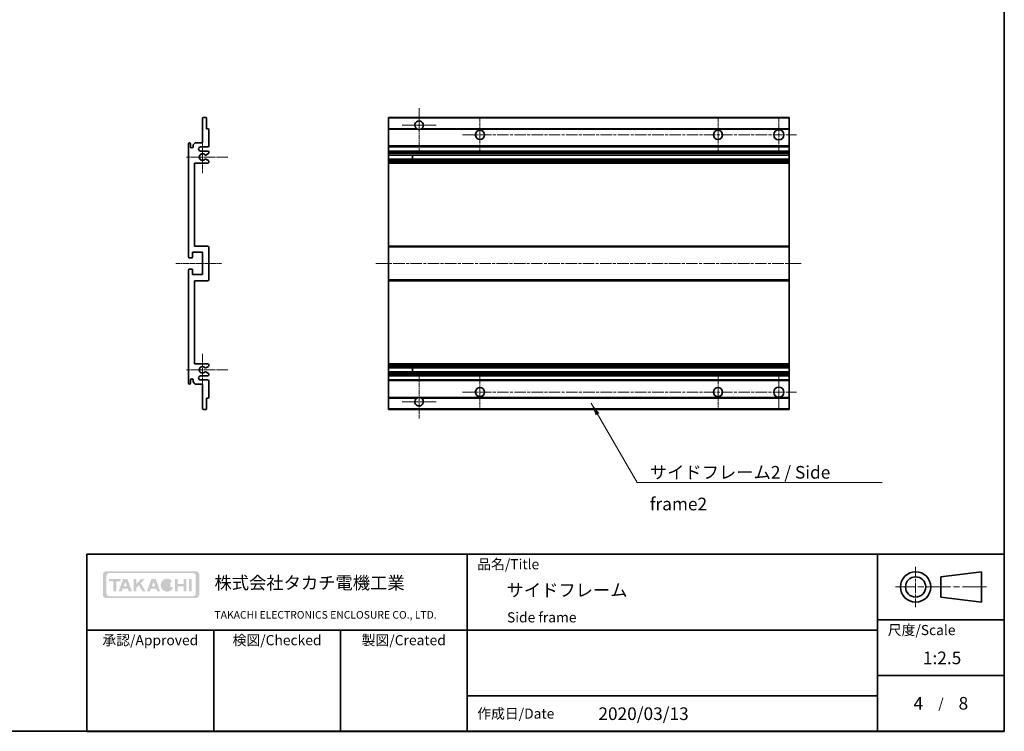
# Model space of a CAD drawing. Units: millimetres. Extents: x 4 to 8285, y 7 to 1131.
# Drawn here: x 4241 to 4726, y 7 to 358 of the extents above; entities that cross this region are included whole.
import ezdxf
from ezdxf.enums import TextEntityAlignment as Align

# ---------------------------------------------------------------- set-up
doc = ezdxf.new("R2010")
doc.units = ezdxf.units.MM
doc.linetypes.add('CHAIN', pattern=[0.3543, 0.2362, -0.0295, 0.0591, -0.0295])
for name, color, linetype, lineweight in [('Border (ISO)', 7, 'Continuous', 35), ('Symbol (ISO)', 7, 'Continuous', 18), ('Symbol (ISO) @ 1', 7, 'Continuous', 18), ('Title (ISO)', 7, 'Continuous', 35), ('Visible (ISO)', 7, 'Continuous', 35), ('Visible Narrow (ISO)', 7, 'Continuous', 25)]:
    doc.layers.add(name, color=color, linetype=linetype, lineweight=lineweight)
for name, color, linetype, lineweight, true_color in [('Center Mark (ISO)', 7, 'Continuous', 18, 0x80ffff), ('Centerline (ISO)', 7, 'Continuous', 18, 0x80ffff), ('Hatch (ISO)', 1, 'Continuous', 18, 0xff0000)]:
    doc.layers.add(name, color=color, linetype=linetype, lineweight=lineweight, true_color=true_color)
doc.styles.add('Note Text (TK)', font='MS PGothic.ttf')
doc.styles.add('文字スタイル67', font='arial.ttf')
doc.dimstyles.new('Default - Method 1b (TK)$7', dxfattribs={"dimscale": 4, "dimtxt": 2.5, "dimasz": 2.5, "dimexe": 1, "dimexo": 1.5, "dimgap": 1, "dimtad": 1, "dimtoh": 1, "dimrnd": 1e-08, "dimdsep": 46, "dimtxsty": 'Note Text (TK)', "dimcen": 0.09, "dimdle": 5, "dimclrd": 256, "dimclre": 100, "dimclrt": 7, "dimadec": 1, "dimazin": 1, "dimtfac": 1, "dimtmove": 0, "dimatfit": 3, "dimfxl": 0, "dimtolj": 1, "dimlwd": -1, "dimlwe": -1, "dimarcsym": 0})

# ---------------------------------------------------------------- blocks, each defined once
blk = doc.blocks.new('図面枠 tk図枠')
at = {"layer": 'Border (ISO)'}
for p in [(405.5, 289), (14.5, 8)]:
    blk.add_line(p, (405.5, 8), dxfattribs=at)
blk = doc.blocks.new('表題欄 tk表題欄')
at = {"layer": 'Hatch (ISO)'}
h = blk.add_hatch(color=256, dxfattribs=at)
edge = h.paths.add_edge_path(flags=0)
edge.add_arc((95.58, 236.3), 0.596, 270, 360)
edge.add_line((96.17, 236.3), (96.17, 239.71))
edge.add_arc((95.58, 239.71), 0.596, 0, 90)
edge.add_line((95.58, 240.31), (79.14, 240.31))
edge.add_arc((79.14, 239.71), 0.596, 90, 180)
edge.add_line((78.54, 239.71), (78.54, 236.3))
edge.add_arc((79.14, 236.3), 0.596, 180, 270)
edge.add_line((79.14, 235.7), (95.58, 235.7))
edge = h.paths.add_edge_path()
edge.add_line((77.84, 239.96), (77.84, 236.05))
edge.add_arc((78.54, 236.05), 0.702, 180, 270)
edge.add_line((78.54, 235.35), (96.17, 235.35))
edge.add_arc((96.17, 236.05), 0.702, 270, 360)
edge.add_line((96.87, 236.05), (96.87, 239.96))
edge.add_arc((96.17, 239.96), 0.702, 0, 90)
edge.add_line((96.17, 240.66), (78.54, 240.66))
edge.add_arc((78.54, 239.96), 0.702, 90, 180)
for points in [[(79.07, 239.15), (79.07, 238.66), (79.92, 238.66), (79.92, 236.66), (80.51, 236.66), (80.51, 238.66), (81.36, 238.66), (81.36, 239.15)], [(85.68, 236.66), (84.94, 237.89), (84.42, 237.32), (84.42, 236.66), (83.9, 236.66), (83.9, 239.15), (84.42, 239.15), (84.42, 238.1), (85.39, 239.15), (86.11, 239.15), (85.32, 238.3), (86.3, 236.66)], [(92.09, 239.15), (92.09, 236.66), (92.61, 236.66), (92.61, 237.66), (93.77, 237.66), (93.77, 236.66), (94.29, 236.66), (94.29, 239.15), (93.77, 239.15), (93.77, 238.15), (92.61, 238.15), (92.61, 239.15)], [(94.84, 239.15), (94.84, 236.66), (95.36, 236.66), (95.36, 239.15)]]:
    blk.add_hatch(color=256, dxfattribs=at).paths.add_polyline_path(points)
h = blk.add_hatch(color=256, dxfattribs=at)
h.paths.add_polyline_path([(82.59, 237.71), (81.95, 237.71), (82.27, 238.58)], flags=0)
h.paths.add_polyline_path([(82.78, 237.2), (81.76, 237.2), (81.57, 236.66), (80.95, 236.66), (81.86, 239.15), (82.68, 239.15), (83.59, 236.66), (82.98, 236.66)])
h = blk.add_hatch(color=256, dxfattribs=at)
h.paths.add_polyline_path([(87.53, 237.71), (88.16, 237.71), (87.85, 238.58)], flags=0)
h.paths.add_polyline_path([(87.14, 236.66), (87.34, 237.2), (88.35, 237.2), (88.55, 236.66), (89.17, 236.66), (88.25, 239.15), (87.44, 239.15), (86.52, 236.66)])
h = blk.add_hatch(color=256, dxfattribs=at)
edge = h.paths.add_edge_path()
edge.add_arc((90.52, 237.9), 1.27, 38.5505, 336.582)
edge.add_line((91.69, 237.4), (91.17, 237.62))
edge.add_ellipse((90.52, 237.9), major_axis=(0, -0.8), ratio=0.867347, start_angle=124.651, end_angle=429.4109, ccw=False)
edge.add_line((91.09, 238.36), (91.52, 238.7))
at = {"layer": 'Title (ISO)'}
for p, q in [((74.71, 244.05), (255.71, 244.05)), ((74.71, 209.05), (74.71, 244.05)), ((149.71, 244.05), (149.71, 209.05)), ((230.71, 244.05), (230.71, 209.05)), ((255.71, 244.05), (255.71, 209.05)), ((243.21, 239.55), (251.21, 240.55)), ((243.21, 239.55), (243.21, 235.55)), ((251.21, 234.55), (251.21, 240.55)), ((243.21, 235.55), (251.21, 234.55)), ((230.71, 231.05), (255.71, 231.05)), ((74.71, 229.05), (230.71, 229.05)), ((99.71, 229.05), (99.71, 209.05)), ((124.71, 229.05), (124.71, 209.05)), ((230.71, 220.05), (255.71, 220.05)), ((149.71, 216.05), (230.71, 216.05)), ((255.71, 209.05), (74.71, 209.05))]:
    blk.add_line(p, q, dxfattribs=at)
at = {"layer": 'Title (ISO)', "color": 4, "linetype": 'CHAIN', "lineweight": 18, "ltscale": 8.88956, "true_color": 0x00ffff}
blk.add_line((238.21, 241.55), (238.21, 233.55), dxfattribs=at)
at = {"layer": 'Title (ISO)', "color": 4, "linetype": 'CHAIN', "lineweight": 18, "ltscale": 20.001633, "true_color": 0x00ffff}
blk.add_line((252.21, 237.55), (234.21, 237.55), dxfattribs=at)
at = {"layer": 'Title (ISO)'}
for radius in [3, 2]:
    blk.add_circle((238.21, 237.55), radius, dxfattribs=at)
at = {"layer": 'Title (ISO)', "color": 1, "true_color": 0xff0000, "char_height": 2, "line_spacing_factor": 1.5, "style": 'Note Text (TK)'}
for s, insert, attachment_point in [('\\fＭＳ Ｐゴシック|b0|i0;\\H2.0000;品名/Title', (151.71, 242.05), 4), ('\\fＭＳ Ｐゴシック|b0|i0;\\H2.0000;尺度/Scale', (232.71, 229.05), 4), ('\\fＭＳ Ｐゴシック|b0|i0;\\H2.0000;承認/Approved', (87.21, 227.05), 5), ('\\fＭＳ Ｐゴシック|b0|i0;\\H2.0000;検図/Checked', (112.21, 227.05), 5), ('\\fＭＳ Ｐゴシック|b0|i0;\\H2.0000;製図/Created', (137.21, 227.05), 5), ('\\fＭＳ Ｐゴシック|b0|i0;\\H2.0000;作成日/Date', (151.71, 212.55), 4)]:
    blk.add_mtext(s, dxfattribs=dict(at, insert=insert, attachment_point=attachment_point))
at = {"layer": 'Title (ISO)', "color": 7, "line_spacing_factor": 1.5, "style": 'Note Text (TK)'}
for s, insert, char_height, attachment_point in [('株式会社タカチ電機工業', (99.87, 238.05), 2.5, 4), ('\\fArial|b0|i0;\\H1.4986;TAKACHI ELECTRONICS ENCLOSURE CO., LTD.', (99.87, 232.05), 1.4986, 4), ('\\fＭＳ Ｐゴシック|b0|i0;\\H2.0000;/', (243.21, 214.55), 2, 5)]:
    blk.add_mtext(s, dxfattribs=dict(at, insert=insert, char_height=char_height, attachment_point=attachment_point))
at = {"layer": 'Title (ISO)', "color": 7}
for tag, p, height, style in [('<品名>_001', (157.52, 235.7), 2.5, 'Note Text (TK)'), ('<Title>_001', (157.49, 230.55), 2, '文字スタイル67'), ('<ページ_No.>_001', (237.95, 213.3), 2.5, 'Note Text (TK)'), ('<総ページ数>_001', (246.8, 213.3), 2.5, 'Note Text (TK)'), ('作成日_001', (175.62, 211.28), 2.5, 'Note Text (TK)')]:
    blk.add_attdef(tag, p, '', height=height, dxfattribs=dict(at, style=style))
at = {"layer": 'Title (ISO)', "color": 7, "style": 'Note Text (TK)'}
blk.add_attdef('<尺度>', text='', height=2.5, dxfattribs=at).set_placement((243.21, 223.55), align=Align.MIDDLE_CENTER)

msp = doc.modelspace()

# ---------------------------------------------------------------- linework, layer by layer
at = {"layer": 'Center Mark (ISO)', "linetype": 'CHAIN', "ltscale": 9.26737}
for p, q in [((4437.7415, 314.2811), (4437.7415, 293.4311)), ((4437.7415, 181.9311), (4437.7415, 161.0811))]:
    msp.add_line(p, q, dxfattribs=at)
at = {"layer": 'Center Mark (ISO)', "linetype": 'CHAIN', "ltscale": 7.55611}
for p, q in [((4467.7415, 309.6811), (4467.7415, 292.6811)), ((4585.2415, 309.6811), (4585.2415, 292.6811)), ((4467.7415, 182.6811), (4467.7415, 165.6811)), ((4585.2415, 182.6811), (4585.2415, 165.6811))]:
    msp.add_line(p, q, dxfattribs=at)
at = {"layer": 'Center Mark (ISO)', "linetype": 'CHAIN', "ltscale": 7.778352}
for p, q in [((4615.2415, 309.9311), (4615.2415, 292.4311)), ((4615.2415, 182.9311), (4615.2415, 165.4311))]:
    msp.add_line(p, q, dxfattribs=at)
at = {"layer": 'Center Mark (ISO)', "linetype": 'CHAIN', "ltscale": 7.422766}
for p, q in [((4446.0915, 305.9311), (4429.3915, 305.9311)), ((4446.0915, 169.4311), (4429.3915, 169.4311))]:
    msp.add_line(p, q, dxfattribs=at)
at = {"layer": 'Center Mark (ISO)', "linetype": 'CHAIN', "ltscale": 6.996951}
for p, q in [((4330.9534, 298.0521), (4330.9534, 282.3101)), ((4330.9534, 193.0521), (4330.9534, 177.3101))]:
    msp.add_line(p, q, dxfattribs=at)
at = {"layer": 'Center Mark (ISO)', "linetype": 'CHAIN', "ltscale": 9.054462}
for p, q in [((4343.4534, 290.1811), (4323.0824, 290.1811)), ((4343.4534, 185.1811), (4323.0824, 185.1811))]:
    msp.add_line(p, q, dxfattribs=at)
at = {"layer": 'Centerline (ISO)', "linetype": 'CHAIN', "ltscale": 23.990969}
for p, q in [((4459.2415, 301.1811), (4623.9915, 301.1811)), ((4416.4915, 237.6811), (4626.4915, 237.6811)), ((4459.2415, 174.1811), (4623.9915, 174.1811))]:
    msp.add_line(p, q, dxfattribs=at)
at = {"layer": 'Centerline (ISO)', "linetype": 'CHAIN', "ltscale": 10.000767}
msp.add_line((4317.7034, 237.6811), (4340.2034, 237.6811), dxfattribs=at)
at = {"layer": 'Visible (ISO)'}
for p, q in [((4330.9534, 297.1811), (4330.9534, 309.3811)), ((4331.2534, 309.6811), (4332.6534, 309.6811)), ((4332.9534, 309.3811), (4332.9534, 304.1811)), ((4422.7415, 309.3811), (4422.7415, 309.6811)), ((4620.2415, 309.6811), (4422.7415, 309.6811)), ((4422.7415, 309.3811), (4422.7415, 304.1811)), ((4620.2415, 309.6811), (4620.2415, 309.3811)), ((4620.2415, 304.1811), (4620.2415, 309.3811)), ((4332.9534, 304.1811), (4333.6534, 304.1811)), ((4333.9534, 303.8811), (4333.9534, 295.6811)), ((4422.7415, 303.8811), (4422.7415, 304.1811)), ((4436.5807, 304.1811), (4422.7415, 304.1811)), ((4422.7415, 303.8811), (4422.7415, 295.6811)), ((4620.2415, 304.1811), (4438.9024, 304.1811)), ((4620.2415, 304.1811), (4620.2415, 303.8811)), ((4620.2415, 295.6811), (4620.2415, 303.8811)), ((4323.9534, 240.9311), (4323.9534, 296.6811)), ((4324.9534, 296.6811), (4324.9534, 295.2811)), ((4326.3034, 296.1811), (4327.3034, 297.1811)), ((4327.3034, 297.1811), (4330.9534, 297.1811)), ((4326.3034, 295.2811), (4326.3034, 296.1811)), ((4333.4534, 295.1811), (4329.9534, 295.1811)), ((4329.9534, 293.1811), (4333.4534, 293.1811)), ((4333.8034, 291.9111), (4332.5302, 291.176)), ((4333.9534, 292.6811), (4333.9534, 292.1709)), ((4422.7415, 295.1811), (4422.7415, 295.6811)), ((4422.7415, 295.1811), (4422.7415, 293.1811)), ((4620.2415, 295.1811), (4422.7415, 295.1811)), ((4422.7415, 292.6811), (4422.7415, 293.1811)), ((4620.2415, 293.1811), (4422.7415, 293.1811)), ((4422.7415, 292.6811), (4422.7415, 292.1709)), ((4422.7415, 291.9111), (4422.7415, 292.1709)), ((4422.7415, 291.9111), (4422.7415, 291.176)), ((4620.2415, 295.6811), (4620.2415, 295.1811)), ((4620.2415, 293.1811), (4620.2415, 295.1811)), ((4620.2415, 293.1811), (4620.2415, 292.6811)), ((4620.2415, 292.1709), (4620.2415, 292.6811)), ((4620.2415, 292.1709), (4620.2415, 291.9111)), ((4620.2415, 291.176), (4620.2415, 291.9111)), ((4326.9534, 287.1811), (4326.9534, 246.1811)), ((4333.4534, 287.1811), (4326.9534, 287.1811)), ((4332.527, 289.1878), (4333.8003, 288.4728)), ((4333.9534, 288.2113), (4333.9534, 287.6811)), ((4422.7415, 291.1358), (4422.7415, 291.176)), ((4620.2415, 291.1358), (4422.7415, 291.1358)), ((4422.7415, 289.2262), (4422.7415, 291.1358)), ((4422.7415, 289.1878), (4422.7415, 289.2262)), ((4620.2415, 289.2262), (4422.7415, 289.2262)), ((4422.7415, 289.1878), (4422.7415, 288.4728)), ((4422.7415, 288.2113), (4422.7415, 288.4728)), ((4422.7415, 288.2113), (4422.7415, 287.6811)), ((4422.7415, 287.1811), (4422.7415, 287.6811)), ((4422.7415, 287.1811), (4422.7415, 246.1811)), ((4620.2415, 287.1811), (4422.7415, 287.1811)), ((4434.5415, 291.1358), (4434.5415, 289.2262)), ((4434.5542, 291.1358), (4434.5542, 289.2262)), ((4620.2415, 291.176), (4620.2415, 291.1358)), ((4620.2415, 289.2262), (4620.2415, 291.1358)), ((4620.2415, 289.2262), (4620.2415, 289.1878)), ((4620.2415, 288.4728), (4620.2415, 289.1878)), ((4620.2415, 288.4728), (4620.2415, 288.2113)), ((4620.2415, 287.6811), (4620.2415, 288.2113)), ((4620.2415, 287.6811), (4620.2415, 287.1811)), ((4620.2415, 246.1811), (4620.2415, 287.1811)), ((4325.9534, 243.1811), (4325.9534, 240.7311)), ((4330.9534, 243.1811), (4325.9534, 243.1811)), ((4326.9534, 246.1811), (4333.4534, 246.1811)), ((4330.9534, 232.1811), (4330.9534, 243.1811)), ((4333.9534, 245.6811), (4333.9534, 229.6811)), ((4422.7415, 245.6811), (4422.7415, 246.1811)), ((4620.2415, 246.1811), (4422.7415, 246.1811)), ((4422.7415, 245.6811), (4422.7415, 229.6811)), ((4620.2415, 246.1811), (4620.2415, 245.6811)), ((4620.2415, 229.6811), (4620.2415, 245.6811)), ((4325.6534, 240.4311), (4324.4534, 240.4311)), ((4323.9534, 178.6811), (4323.9534, 234.4311)), ((4324.4534, 234.9311), (4325.6534, 234.9311)), ((4325.9534, 234.6311), (4325.9534, 232.1811)), ((4325.9534, 232.1811), (4330.9534, 232.1811)), ((4326.9534, 229.1811), (4326.9534, 188.1811)), ((4333.4534, 229.1811), (4326.9534, 229.1811)), ((4422.7415, 229.1811), (4422.7415, 229.6811)), ((4422.7415, 229.1811), (4422.7415, 188.1811)), ((4620.2415, 229.1811), (4422.7415, 229.1811)), ((4620.2415, 229.6811), (4620.2415, 229.1811)), ((4620.2415, 188.1811), (4620.2415, 229.1811)), ((4326.9534, 188.1811), (4333.4534, 188.1811)), ((4333.8003, 186.8893), (4332.527, 186.1743)), ((4333.9534, 187.6811), (4333.9534, 187.1509)), ((4422.7415, 187.6811), (4422.7415, 188.1811)), ((4620.2415, 188.1811), (4422.7415, 188.1811)), ((4422.7415, 187.6811), (4422.7415, 187.1509)), ((4422.7415, 186.8893), (4422.7415, 187.1509)), ((4422.7415, 186.8893), (4422.7415, 186.1743)), ((4422.7415, 186.1359), (4422.7415, 186.1743)), ((4422.7415, 184.2263), (4422.7415, 186.1359)), ((4620.2415, 186.1359), (4422.7415, 186.1359)), ((4434.5415, 186.1359), (4434.5415, 184.2263)), ((4434.5542, 186.1359), (4434.5542, 184.2263)), ((4620.2415, 188.1811), (4620.2415, 187.6811)), ((4620.2415, 187.1509), (4620.2415, 187.6811)), ((4620.2415, 187.1509), (4620.2415, 186.8893)), ((4620.2415, 186.1743), (4620.2415, 186.8893)), ((4620.2415, 186.1743), (4620.2415, 186.1359)), ((4620.2415, 184.2263), (4620.2415, 186.1359)), ((4324.9534, 180.0811), (4324.9534, 178.6811)), ((4326.3034, 179.1811), (4326.3034, 180.0811)), ((4333.4534, 182.1811), (4329.9534, 182.1811)), ((4329.9534, 180.1811), (4333.4534, 180.1811)), ((4332.5302, 184.1862), (4333.8034, 183.4511)), ((4333.9534, 183.1912), (4333.9534, 182.6811)), ((4422.7415, 184.1862), (4422.7415, 184.2263)), ((4620.2415, 184.2263), (4422.7415, 184.2263)), ((4422.7415, 184.1862), (4422.7415, 183.4511)), ((4422.7415, 183.1912), (4422.7415, 183.4511)), ((4422.7415, 183.1912), (4422.7415, 182.6811)), ((4422.7415, 182.1811), (4422.7415, 182.6811)), ((4422.7415, 182.1811), (4422.7415, 180.1811)), ((4620.2415, 182.1811), (4422.7415, 182.1811)), ((4422.7415, 179.6811), (4422.7415, 180.1811)), ((4620.2415, 180.1811), (4422.7415, 180.1811)), ((4620.2415, 184.2263), (4620.2415, 184.1862)), ((4620.2415, 183.4511), (4620.2415, 184.1862)), ((4620.2415, 183.4511), (4620.2415, 183.1912)), ((4620.2415, 182.6811), (4620.2415, 183.1912)), ((4620.2415, 182.6811), (4620.2415, 182.1811)), ((4620.2415, 180.1811), (4620.2415, 182.1811)), ((4620.2415, 180.1811), (4620.2415, 179.6811)), ((4327.3034, 178.1811), (4326.3034, 179.1811)), ((4330.9534, 178.1811), (4327.3034, 178.1811)), ((4330.9534, 165.9811), (4330.9534, 178.1811)), ((4333.9534, 179.6811), (4333.9534, 171.4811)), ((4422.7415, 179.6811), (4422.7415, 171.4811)), ((4620.2415, 171.4811), (4620.2415, 179.6811)), ((4332.9534, 171.1811), (4332.9534, 165.9811)), ((4333.6534, 171.1811), (4332.9534, 171.1811)), ((4422.7415, 171.1811), (4422.7415, 171.4811)), ((4422.7415, 171.1811), (4422.7415, 165.9811)), ((4436.5807, 171.1811), (4422.7415, 171.1811)), ((4620.2415, 171.1811), (4438.9024, 171.1811)), ((4620.2415, 171.4811), (4620.2415, 171.1811)), ((4620.2415, 165.9811), (4620.2415, 171.1811)), ((4332.6534, 165.6811), (4331.2534, 165.6811)), ((4422.7415, 165.6811), (4422.7415, 165.9811)), ((4620.2415, 165.6811), (4422.7415, 165.6811)), ((4620.2415, 165.9811), (4620.2415, 165.6811))]:
    msp.add_line(p, q, dxfattribs=at)
for centre, radius in [((4467.7415, 301.1811), 2.25), ((4585.2415, 301.1811), 2.25), ((4615.2415, 301.1811), 2.5), ((4467.7415, 174.1811), 2.25), ((4585.2415, 174.1811), 2.25), ((4615.2415, 174.1811), 2.5)]:
    msp.add_circle(centre, radius, dxfattribs=at)
for centre, radius, start, end in [((4331.2534, 309.3811), 0.3, 90, 180), ((4332.6534, 309.3811), 0.3, 0, 90), ((4437.7415, 305.9311), 2.1, 303.55731, 236.44269), ((4333.6534, 303.8811), 0.3, 0, 90), ((4437.7415, 305.9311), 2.1, 257.472095, 282.527905), ((4324.4534, 296.6811), 0.5, 0, 180), ((4325.6284, 295.3608), 0.6797, 186.732921, 353.267079), ((4329.9534, 294.1811), 1, 90, 270), ((4330.9534, 290.1811), 1.621, 37.728389, 322.2672), ((4330.9534, 290.1811), 1.6, 41.328988, 318.666601), ((4333.4534, 295.6811), 0.5, 270, 0), ((4333.4534, 292.6811), 0.5, 0, 90), ((4333.6534, 292.1709), 0.3, 300, 0), ((4332.3802, 291.4358), 0.3, 241.165318, 300), ((4332.3801, 288.9262), 0.3, 60.685474, 118.83027), ((4333.4534, 287.6811), 0.5, 270, 0), ((4333.6534, 288.2113), 0.3, 0, 60.685474), ((4333.4534, 245.6811), 0.5, 0, 90), ((4324.4534, 240.9311), 0.5, 180, 270), ((4325.6534, 240.7311), 0.3, 270, 0), ((4324.4534, 234.4311), 0.5, 90, 180), ((4325.6534, 234.6311), 0.3, 0, 90), ((4333.4534, 229.6811), 0.5, 270, 0), ((4330.9534, 185.1811), 1.621, 37.7328, 322.271611), ((4330.9534, 185.1811), 1.6, 41.333399, 318.671012), ((4332.3801, 186.4359), 0.3, 241.16973, 299.314526), ((4333.4534, 187.6811), 0.5, 0, 90), ((4333.6534, 187.1509), 0.3, 299.314526, 0), ((4325.6284, 180.0014), 0.6797, 6.732921, 173.267079), ((4329.9534, 181.1811), 1, 90, 270), ((4332.3802, 183.9263), 0.3, 60, 118.834682), ((4333.4534, 182.6811), 0.5, 270, 0), ((4333.4534, 179.6811), 0.5, 0, 90), ((4333.6534, 183.1912), 0.3, 0, 60), ((4324.4534, 178.6811), 0.5, 180, 0), ((4333.6534, 171.4811), 0.3, 270, 0), ((4437.7415, 169.4311), 2.1, 123.55731, 56.44269), ((4437.7415, 169.4311), 2.1, 77.472095, 102.527905), ((4331.2534, 165.9811), 0.3, 180, 270), ((4332.6534, 165.9811), 0.3, 270, 0)]:
    msp.add_arc(centre, radius, start, end, dxfattribs=at)
for points, knots in [([(4437.286, 303.8811), (4437.1771, 303.9053), (4437.0715, 303.9382), (4436.8988, 304.0058), (4436.8095, 304.0477), (4436.7114, 304.1008), (4436.6773, 304.1205), (4436.6327, 304.1475), (4436.6139, 304.1594), (4436.5879, 304.1763), (4436.5807, 304.1811), (4436.5807, 304.1811)], [-0.0853709179, -0.0853709179, -0.0853709179, -0.0853709179, -0.0545116262, -0.0545116262, -0.0293355354, -0.0293355354, -0.0179856969, -0.0179856969, -0.0089928485, -0.0089928485, 0, 0, 0, 0]), ([(4438.9024, 304.1811), (4438.9024, 304.1811), (4438.8952, 304.1763), (4438.8692, 304.1594), (4438.8504, 304.1475), (4438.8058, 304.1205), (4438.7717, 304.1008), (4438.6736, 304.0477), (4438.5843, 304.0058), (4438.4116, 303.9382), (4438.306, 303.9053), (4438.1971, 303.8811)], [-0.2570614387, -0.2570614387, -0.2570614387, -0.2570614387, -0.2480685903, -0.2480685903, -0.2390757418, -0.2390757418, -0.2277259033, -0.2277259033, -0.2025498125, -0.2025498125, -0.1716905209, -0.1716905209, -0.1716905209, -0.1716905209]), ([(4332.1549, 291.2377), (4332.177, 291.2126), (4332.2048, 291.19), (4332.2352, 291.1732), (4332.2353, 291.1731), (4332.2355, 291.173)], [0.1522671185, 0.1522671185, 0.1522671185, 0.1522671185, 0.1622798581, 0.1622798581, 0.1623400483, 0.1623400483, 0.1623400483, 0.1623400483]), ([(4332.2355, 289.189), (4332.2353, 289.1889), (4332.2351, 289.1888), (4332.2047, 289.172), (4332.1769, 289.1494), (4332.1549, 289.1244)], [0.1421941886, 0.1421941886, 0.1421941886, 0.1421941886, 0.1422543788, 0.1422543788, 0.1522671185, 0.1522671185, 0.1522671185, 0.1522671185]), ([(4332.1549, 186.2378), (4332.1769, 186.2127), (4332.2047, 186.1901), (4332.2351, 186.1733), (4332.2353, 186.1732), (4332.2355, 186.1731)], [0.1522671185, 0.1522671185, 0.1522671185, 0.1522671185, 0.1622798581, 0.1622798581, 0.1623400483, 0.1623400483, 0.1623400483, 0.1623400483]), ([(4332.2355, 184.1891), (4332.2353, 184.189), (4332.2352, 184.1889), (4332.2048, 184.1721), (4332.177, 184.1495), (4332.1549, 184.1245)], [0.1421941886, 0.1421941886, 0.1421941886, 0.1421941886, 0.1422543788, 0.1422543788, 0.1522671185, 0.1522671185, 0.1522671185, 0.1522671185]), ([(4436.5807, 171.1811), (4436.5807, 171.1811), (4436.5879, 171.1859), (4436.6139, 171.2027), (4436.6327, 171.2146), (4436.6773, 171.2417), (4436.7114, 171.2614), (4436.8095, 171.3145), (4436.8988, 171.3564), (4437.0715, 171.4239), (4437.1771, 171.4569), (4437.286, 171.4811)], [-0.2570614387, -0.2570614387, -0.2570614387, -0.2570614387, -0.2480685903, -0.2480685903, -0.2390757418, -0.2390757418, -0.2277259033, -0.2277259033, -0.2025498125, -0.2025498125, -0.1716905209, -0.1716905209, -0.1716905209, -0.1716905209]), ([(4438.1971, 171.4811), (4438.306, 171.4569), (4438.4116, 171.4239), (4438.5843, 171.3564), (4438.6736, 171.3145), (4438.7717, 171.2614), (4438.8058, 171.2417), (4438.8504, 171.2146), (4438.8692, 171.2027), (4438.8952, 171.1859), (4438.9024, 171.1811), (4438.9024, 171.1811)], [-0.0853709179, -0.0853709179, -0.0853709179, -0.0853709179, -0.0545116262, -0.0545116262, -0.0293355354, -0.0293355354, -0.0179856969, -0.0179856969, -0.0089928485, -0.0089928485, 0, 0, 0, 0])]:
    msp.add_open_spline(points, degree=3, knots=knots, dxfattribs=at)
at = {"layer": 'Visible Narrow (ISO)'}
for p, q in [((4620.2415, 309.3811), (4422.7415, 309.3811)), ((4437.286, 303.8811), (4422.7415, 303.8811)), ((4620.2415, 303.8811), (4438.1971, 303.8811)), ((4620.2415, 295.6811), (4422.7415, 295.6811)), ((4620.2415, 292.6811), (4422.7415, 292.6811)), ((4620.2415, 292.1709), (4422.7415, 292.1709)), ((4620.2415, 291.9111), (4422.7415, 291.9111)), ((4620.2415, 291.176), (4422.7415, 291.176)), ((4620.2415, 289.1878), (4422.7415, 289.1878)), ((4620.2415, 288.4728), (4422.7415, 288.4728)), ((4620.2415, 288.2113), (4422.7415, 288.2113)), ((4620.2415, 287.6811), (4422.7415, 287.6811)), ((4620.2415, 245.6811), (4422.7415, 245.6811)), ((4620.2415, 229.6811), (4422.7415, 229.6811)), ((4620.2415, 187.6811), (4422.7415, 187.6811)), ((4620.2415, 187.1509), (4422.7415, 187.1509)), ((4620.2415, 186.8893), (4422.7415, 186.8893)), ((4620.2415, 186.1743), (4422.7415, 186.1743)), ((4620.2415, 184.1862), (4422.7415, 184.1862)), ((4620.2415, 183.4511), (4422.7415, 183.4511)), ((4620.2415, 183.1912), (4422.7415, 183.1912)), ((4620.2415, 182.6811), (4422.7415, 182.6811)), ((4620.2415, 179.6811), (4422.7415, 179.6811)), ((4437.286, 171.4811), (4422.7415, 171.4811)), ((4620.2415, 171.4811), (4438.1971, 171.4811)), ((4620.2415, 165.9811), (4422.7415, 165.9811))]:
    msp.add_line(p, q, dxfattribs=at)

# ---------------------------------------------------------------- block references
at = {"xscale": 2.5, "yscale": 2.5, "zscale": 2.5}
msp.add_blockref('図面枠 tk図枠', (3712.6721, -13.2415), dxfattribs=at)
ref = msp.add_blockref('表題欄 tk表題欄', (4087.15, -515.8733), dxfattribs=dict(xscale=2.5, yscale=2.5, zscale=2.5))
ref.add_attrib('<品名>_001', 'サイドフレーム', (4480.8894, 73.3139), dxfattribs={"layer": 'Title (ISO)', "color": 7, "height": 6.25, "style": 'Note Text (TK)'})
ref.add_attrib('<尺度>_001', '1:2.5', (4686.2587, 39.8835), dxfattribs={"layer": 'Title (ISO)', "color": 7, "height": 6.25, "style": 'Note Text (TK)'})
ref.add_attrib('作成日_001', '2020/03/13', (4526.1948, 12.3303), dxfattribs={"layer": 'Title (ISO)', "color": 7, "height": 6.25, "style": 'Note Text (TK)'})
ref.add_attrib('<Title>_001', 'Side frame', (4481.1083, 60.5085), dxfattribs={"layer": 'Title (ISO)', "color": 7, "height": 5, "style": '文字スタイル67'})
ref.add_attrib('<ページ_No.>_001', '4', (4681.6324, 17.3835), dxfattribs={"layer": 'Title (ISO)', "color": 7, "height": 6.25, "style": 'Note Text (TK)'})
ref.add_attrib('<総ページ数>_001', '8', (4703.8688, 17.4645), dxfattribs={"layer": 'Title (ISO)', "color": 7, "height": 6.25, "style": 'Note Text (TK)'})

# ---------------------------------------------------------------- texts
at = {"layer": 'Symbol (ISO)', "color": 7, "insert": (4551.5791, 137.722), "char_height": 6.25, "width": 118.932748, "attachment_point": 1, "line_spacing_factor": 1.5, "style": 'Note Text (TK)'}
msp.add_mtext('{\\fＭＳ Ｐゴシック|b0|i0;サイドフレーム2 / Side frame2}', dxfattribs=at)

# ---------------------------------------------------------------- leaders
at = {"layer": 'Symbol (ISO) @ 1', "color": 100, "true_color": 0x00ff40, "annotation_type": 0, "has_hookline": 1, "hookline_direction": 0, "text_width": 114.5597}
msp.add_leader([(4522.6432, 168.6818), (4545.3291, 129.6212), (4551.5791, 129.6212)], dimstyle='Default - Method 1b (TK)$7', override={"dimscale": 1, "dimtxt": 6.25, "dimasz": 6.25, "dimgap": 0, "dimtad": 1}, dxfattribs=at)

doc.saveas('drawing.dxf')
